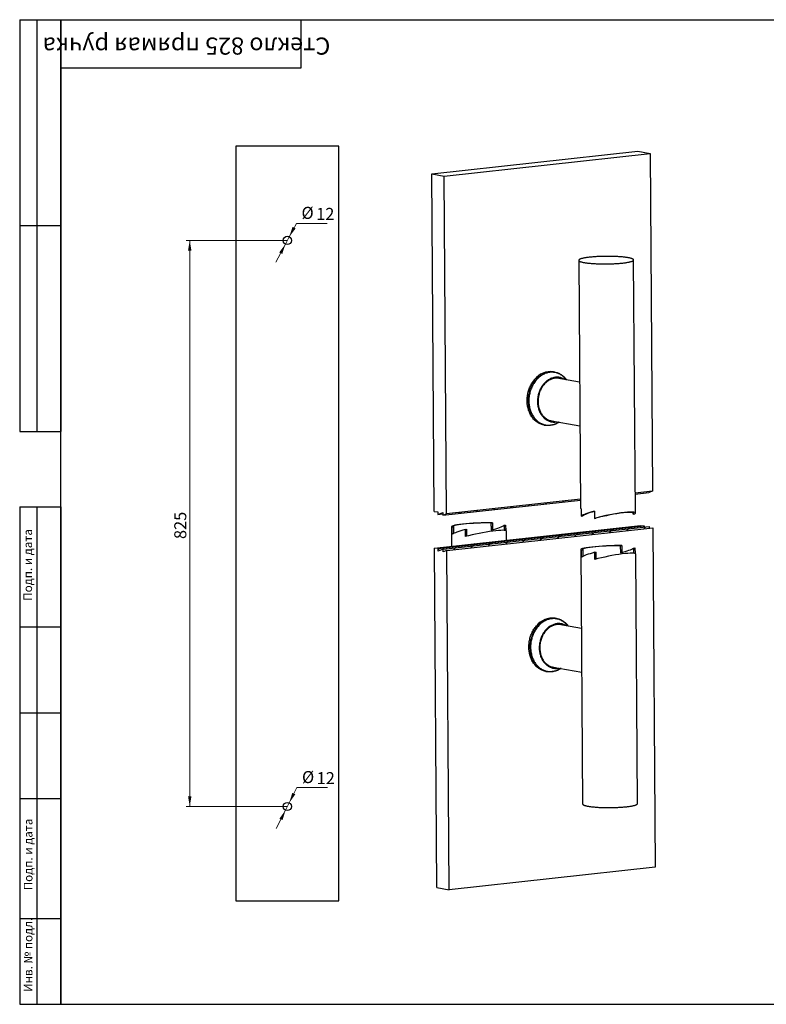
# Paper-space layout 'DRW2' of a CAD drawing. Units: millimetres. Extents: x 40 to 2233, y -62 to 1460.
# Drawn here: x 40 to 1128, y 25 to 1460 of the extents above; entities that cross this region are included whole.
import ezdxf

# ---------------------------------------------------------------- set-up
doc = ezdxf.new("R2010")
doc.units = ezdxf.units.MM
doc.styles.add('SLDTEXTSTYLE0', font='TXT', dxfattribs={"width": 0.7, "bigfont": 'bigfont'})
doc.styles.add('SLDTEXTSTYLE1', font='TXT', dxfattribs={"width": 0.7})
doc.dimstyles.new('SLDDIMSTYLE3', dxfattribs={"dimtxt": 17.5, "dimasz": 15, "dimexe": 0, "dimexo": 0.0625, "dimgap": 4.375, "dimtad": 2, "dimdec": 3, "dimrnd": 1e-09, "dimzin": 12, "dimdsep": 46, "dimtxsty": 'SLDTEXTSTYLE1', "dimsah": 1, "dimcen": 0.09, "dimadec": 0, "dimazin": 3, "dimtfac": 1, "dimtdec": 3, "dimtofl": 0, "dimtmove": 0, "dimatfit": 3, "dimfxl": 1, "dimfrac": 2, "dimtolj": 1, "dimtzin": 12, "dimarcsym": 0})
doc.dimstyles.new('SLDDIMSTYLE4', dxfattribs={"dimtxt": 17.5, "dimasz": 15, "dimexe": 0, "dimexo": 0.0625, "dimgap": 4.375, "dimtad": 0, "dimtih": 1, "dimtoh": 1, "dimdec": 3, "dimrnd": 1e-09, "dimzin": 12, "dimdsep": 46, "dimtxsty": 'SLDTEXTSTYLE1', "dimsah": 1, "dimcen": 0, "dimadec": 0, "dimazin": 3, "dimtfac": 1, "dimtdec": 3, "dimtmove": 0, "dimatfit": 3, "dimfxl": 1, "dimfrac": 2, "dimtolj": 1, "dimtzin": 12, "dimarcsym": 0})

# ---------------------------------------------------------------- blocks, each defined once
blk = doc.blocks.new('_D_9')
at = {"color": 7, "linetype": 'Continuous', "lineweight": 0, "ltscale": 5}
for p, q in [((430.1, 1138.3), (282.8, 1138.3)), ((287.8, 1138.3), (287.8, 313.3)), ((430.1, 313.3), (282.8, 313.3))]:
    blk.add_line(p, q, dxfattribs=at)
at = {"color": 7, "linetype": 'Continuous', "lineweight": 18, "ltscale": 5}
for points in [[(287.8, 1138.3), (285.3, 1123.3), (290.3, 1123.3)], [(287.8, 313.3), (290.3, 328.3), (285.3, 328.3)]]:
    blk.add_solid(points, dxfattribs=at)
at = {"color": 7, "linetype": 'Continuous', "lineweight": 18, "ltscale": 5, "insert": (265.3, 703.1), "char_height": 17.5, "attachment_point": 1, "rotation": 90, "style": 'SLDTEXTSTYLE1'}
blk.add_mtext('825', dxfattribs=at)
blk = doc.blocks.new('_D_10')
at = {"color": 7, "linetype": 'Continuous', "lineweight": 0, "ltscale": 5}
for p, q in [((432.9, 1143.6), (443.2, 1163.2)), ((443.2, 1163.2), (488, 1163.2)), ((427.3, 1133), (432.9, 1143.6)), ((427.3, 1133), (413.4, 1106.4))]:
    blk.add_line(p, q, dxfattribs=at)
at = {"color": 7, "linetype": 'Continuous', "lineweight": 18, "ltscale": 5}
for points in [[(432.9, 1143.6), (442.1, 1155.7), (437.7, 1158.1)], [(427.3, 1133), (418.2, 1120.9), (422.6, 1118.5)]]:
    blk.add_solid(points, dxfattribs=at)
at = {"color": 7, "linetype": 'Continuous', "lineweight": 18, "ltscale": 5, "char_height": 17.5, "attachment_point": 1, "style": 'SLDTEXTSTYLE1'}
for s, insert in [('%%c', (450.7, 1187.2)), ('12', (472.1, 1185.7))]:
    blk.add_mtext(s, dxfattribs=dict(at, insert=insert))
blk = doc.blocks.new('_D_11')
at = {"color": 7, "linetype": 'Continuous', "lineweight": 0, "ltscale": 5}
for p, q in [((432.8, 318.7), (443.9, 340.8)), ((443.9, 340.8), (488.7, 340.8)), ((427.4, 307.9), (432.8, 318.7)), ((427.4, 307.9), (414, 281.1))]:
    blk.add_line(p, q, dxfattribs=at)
at = {"color": 7, "linetype": 'Continuous', "lineweight": 18, "ltscale": 5}
for points in [[(432.8, 318.7), (441.7, 331), (437.3, 333.2)], [(427.4, 307.9), (418.5, 295.6), (423, 293.4)]]:
    blk.add_solid(points, dxfattribs=at)
at = {"color": 7, "linetype": 'Continuous', "lineweight": 18, "ltscale": 5, "char_height": 17.5, "attachment_point": 1, "style": 'SLDTEXTSTYLE1'}
for s, insert in [('%%c', (451.4, 364.9)), ('12', (472.8, 363.4))]:
    blk.add_mtext(s, dxfattribs=dict(at, insert=insert))
blk = doc.blocks.new('SW_HATCH_1')
at = {"color": 0, "linetype": 'Continuous', "lineweight": 18, "ltscale": 5}
for p, q in [((246.7, 44.7), (248, 46)), ((95.1, 27.8), (96.7, 29.3)), ((120.3, 30.5), (121.9, 32.1)), ((145.6, 33.3), (146.1, 33.8)), ((-31, 13.9), (-29.4, 15.5)), ((-5.7, 16.7), (-4.2, 18.3)), ((19.5, 19.5), (21, 21)), ((44.7, 22.2), (46.3, 23.8)), ((69.9, 25), (71.5, 26.6)), ((217.5, 15.5), (218.1, 16)), ((0, 0), (0.2, 0.2)), ((191.9, 12.3), (192.3, 12.7)), ((-24.1, -1.7), (-23.8, -1.4)), ((15.7, -6.7), (17.9, -4.6)), ((34.9, -10), (37.1, -7.8)), ((142.6, -14.5), (143.8, -13.4)), ((162.7, -16.9), (165.6, -14.1)), ((165.6, -14.1), (167.9, -11.7)), ((167.9, -11.7), (169, -10.6)), ((187.9, -14.1), (190.8, -11.3)), ((190.8, -11.3), (193.1, -9)), ((193.1, -9), (194.2, -7.8)), ((213.2, -11.4), (216, -8.5)), ((216, -8.5), (218.3, -6.2)), ((218.3, -6.2), (219.4, -5.1)), ((238.4, -8.6), (241.2, -5.7)), ((14.2, -30.7), (16.5, -28.4)), ((16.5, -28.4), (17.7, -27.2)), ((36.6, -30.7), (39.5, -27.9)), ((39.5, -27.9), (41.8, -25.6)), ((41.8, -25.6), (42.9, -24.5)), ((61.8, -28), (64.7, -25.1)), ((64.7, -25.1), (67, -22.8)), ((67, -22.8), (68.1, -21.7)), ((87.1, -25.2), (89.9, -22.4)), ((89.9, -22.4), (92.2, -20)), ((92.2, -20), (93.3, -18.9)), ((112.3, -22.4), (115.1, -19.6)), ((115.1, -19.6), (117.4, -17.3)), ((117.4, -17.3), (118.6, -16.1)), ((137.5, -19.7), (140.3, -16.8)), ((140.3, -16.8), (142.6, -14.5)), ((-61.4, -39), (-59.1, -36.7)), ((-59.1, -36.7), (-58, -35.5)), ((-39, -39), (-36.2, -36.2)), ((-36.2, -36.2), (-33.9, -33.9)), ((-33.9, -33.9), (-32.8, -32.8)), ((-13.8, -36.3), (-11, -33.4)), ((-11, -33.4), (-8.7, -31.1)), ((-8.7, -31.1), (-7.5, -30)), ((11.4, -33.5), (14.2, -30.7)), ((167.4, -34.7), (167.6, -34.4)), ((191.3, -33.2), (191.5, -33)), ((204.2, -42.8), (206.4, -40.6)), ((225.1, -44.3), (225.6, -43.9))]:
    blk.add_line(p, q, dxfattribs=at)

psp = doc.layouts.new('DRW2')

# ---------------------------------------------------------------- linework, layer by layer
at = {"color": 7, "linetype": 'Continuous', "lineweight": 25, "ltscale": 5}
for p, q in [((40, 1460), (100, 1460)), ((40, 1460), (40, 860)), ((65, 1460), (65, 860)), ((100, 25), (100, 1460)), ((100, 1460), (2075, 1460)), ((100, 1390), (100, 1460)), ((100, 1460), (450, 1460)), ((100, 1460), (100, 860)), ((450, 1390), (450, 1460)), ((450, 1460), (785, 1460)), ((100, 1390), (450, 1390)), ((505.1235, 1275.7952), (355.1235, 1275.7952)), ((355.1235, 1275.7952), (355.1235, 175.7952)), ((505.1235, 175.7952), (505.1235, 1275.7952)), ((640.4845, 1235.1757), (940.7774, 1268.1445)), ((658.452, 1231.9981), (958.7449, 1264.9669)), ((940.7774, 1268.1445), (958.7449, 1264.9669)), ((958.7449, 1264.9669), (962.24, 772.6684)), ((640.4845, 1235.1757), (658.452, 1231.9981)), ((643.9765, 743.3229), (640.4845, 1235.1757)), ((661.9471, 739.6995), (658.452, 1231.9981)), ((40, 1160), (100, 1160)), ((854.7304, 1109.3114), (857.2964, 747.8697)), ((937.3469, 741.0398), (934.7283, 1109.8793)), ((819.8942, 946.4207), (817.8729, 946.7781)), ((855.9907, 931.7858), (822.9546, 937.6283)), ((836.395, 935.2514), (836.0779, 935.655)), ((812.0702, 876.0834), (856.4419, 868.2361)), ((804.1585, 869.2315), (806.1799, 868.874)), ((825.0743, 873.436), (825.5106, 873.7064)), ((40, 860), (100, 860)), ((857.2023, 761.1364), (661.9471, 739.6995)), ((962.24, 772.6684), (937.142, 769.9129)), ((937.1519, 768.5151), (956.8707, 770.68)), ((962.24, 772.6684), (956.8707, 770.68)), ((40, 750), (100, 750)), ((40, 750), (40, 25)), ((65, 750), (65, 25)), ((100, 750), (100, 25)), ((656.5777, 737.7111), (857.2122, 759.7386)), ((858.3523, 747.0963), (858.4266, 736.6368)), ((643.9765, 743.3229), (649.3629, 742.9044)), ((649.3629, 742.9044), (649.3907, 738.9821)), ((649.3907, 738.9821), (656.5499, 741.6334)), ((649.3907, 738.9821), (656.5631, 739.7696)), ((656.5499, 741.6334), (656.5777, 737.7111)), ((656.5777, 737.7111), (661.9471, 739.6995)), ((858.4266, 736.6368), (860.6249, 736.8782)), ((877.5176, 743.7069), (877.5919, 733.2474)), ((877.5919, 733.2474), (879.7902, 733.4887)), ((934.1078, 739.4522), (934.0946, 741.3104)), ((934.1078, 739.4522), (936.3061, 739.6936)), ((644.3559, 689.8765), (944.6488, 722.8454)), ((649.7423, 689.4581), (950.0353, 722.427)), ((656.9293, 688.1871), (957.2223, 721.156)), ((662.3265, 686.2532), (962.6195, 719.2221)), ((669.251, 721.2179), (669.454, 692.632)), ((670.3069, 720.4445), (672.5053, 720.6859)), ((670.3812, 709.9851), (670.3069, 720.4445)), ((672.5722, 711.2633), (672.5053, 720.6859)), ((726.8228, 726.6494), (729.0212, 726.8907)), ((726.8228, 726.6494), (726.897, 716.1899)), ((729.0212, 726.8907), (729.0928, 716.7934)), ((745.9881, 723.2599), (748.1865, 723.5013)), ((745.9881, 723.2599), (746.0418, 715.6954)), ((748.1865, 723.5013), (748.2446, 715.3087)), ((944.6488, 722.8454), (950.0353, 722.427)), ((950.0353, 722.427), (950.0499, 720.3685)), ((957.2223, 721.156), (957.2402, 718.6315)), ((962.6195, 719.2221), (966.1285, 224.9624)), ((689.4722, 717.0551), (691.6706, 717.2964)), ((689.5465, 706.5956), (689.4722, 717.0551)), ((691.7423, 707.1864), (691.6706, 717.2964)), ((749.3937, 701.4085), (749.3015, 714.3881)), ((647.8681, 195.1712), (644.3559, 689.8765)), ((649.7423, 689.4581), (644.3559, 689.8765)), ((649.7702, 685.5358), (649.7423, 689.4581)), ((915.2941, 693.3176), (917.4924, 693.559)), ((915.2941, 693.3176), (915.3683, 682.8582)), ((917.4924, 693.559), (917.5641, 683.4617)), ((934.4594, 689.9282), (936.6577, 690.1695)), ((934.4594, 689.9282), (934.5131, 682.3637)), ((936.6577, 690.1695), (936.7159, 681.977)), ((656.9293, 688.1871), (649.7702, 685.5358)), ((656.9572, 684.2648), (656.9293, 688.1871)), ((662.3265, 686.2532), (656.9572, 684.2648)), ((665.8356, 191.9936), (662.3265, 686.2532)), ((857.7223, 687.8862), (860.356, 316.927)), ((858.7782, 687.1128), (860.9765, 687.3542)), ((858.8524, 676.6533), (858.7782, 687.1128)), ((861.0434, 677.9315), (860.9765, 687.3542)), ((877.9435, 683.7234), (880.1418, 683.9647)), ((878.0177, 673.2639), (877.9435, 683.7234)), ((880.2136, 673.8546), (880.1418, 683.9647)), ((940.3539, 317.495), (937.7728, 681.0563)), ((40, 575), (100, 575)), ((822.4433, 587.3715), (820.422, 587.729)), ((858.5398, 572.7366), (825.5037, 578.5792)), ((838.9441, 576.2022), (838.627, 576.6058)), ((814.6193, 517.0342), (858.991, 509.187)), ((806.7076, 510.1824), (808.729, 509.8249)), ((827.6234, 514.3869), (828.0597, 514.6573)), ((40, 450), (100, 450)), ((40, 325), (100, 325)), ((966.1285, 224.9624), (665.8356, 191.9936)), ((647.8681, 195.1712), (665.8356, 191.9936)), ((355.1235, 175.7952), (505.1235, 175.7952)), ((40, 150), (100, 150)), ((40, 25), (100, 25)), ((100, 25), (2075, 25))]:
    psp.add_line(p, q, dxfattribs=at)
at = {"color": 7, "linetype": 'Continuous', "lineweight": 25, "ltscale": 5, "flags": 128}
for points in [[(926.7606, 1113.112), (925.75, 1113.283), (924.6872, 1113.4478), (923.5738, 1113.606), (922.4118, 1113.7575), (921.2031, 1113.902), (919.9498, 1114.0392), (918.6539, 1114.169), (917.3177, 1114.291), (915.9435, 1114.4051), (914.5334, 1114.5111), (913.09, 1114.6088), (911.6155, 1114.698), (910.1127, 1114.7787), (908.5838, 1114.8505), (907.0316, 1114.9136), (905.4587, 1114.9677), (903.8677, 1115.0127), (902.2612, 1115.0485), (900.6421, 1115.0752), (899.013, 1115.0927), (897.3767, 1115.1008), (895.7359, 1115.0997), (894.0934, 1115.0893), (892.452, 1115.0697), (890.8144, 1115.0408), (889.1834, 1115.0027), (887.5618, 1114.9555), (885.9523, 1114.8993), (884.3575, 1114.8341), (882.7803, 1114.7601), (881.2232, 1114.6774), (879.6889, 1114.5861), (878.1799, 1114.4864), (876.6988, 1114.3785), (875.2482, 1114.2625), (873.8304, 1114.1386), (872.4478, 1114.007), (871.1028, 1113.8681), (869.7977, 1113.7219), (868.5346, 1113.5687), (867.3156, 1113.4089), (866.1429, 1113.2426), (865.0184, 1113.0702), (863.944, 1112.8919), (862.9215, 1112.7081), (861.9526, 1112.519), (861.039, 1112.3249), (860.1822, 1112.1263), (859.3837, 1111.9234), (858.6448, 1111.7166), (857.9667, 1111.5062), (857.3506, 1111.2926), (856.7975, 1111.0761), (856.3084, 1110.8571), (855.8841, 1110.636), (855.5253, 1110.4132), (855.2326, 1110.1889), (855.0064, 1109.9637), (854.8473, 1109.7378), (854.7554, 1109.5117), (854.731, 1109.2858), (854.7739, 1109.0604), (854.8843, 1108.8358), (855.0618, 1108.6126), (855.3063, 1108.391), (855.6172, 1108.1714), (855.994, 1107.9542), (856.4362, 1107.7398), (856.9429, 1107.5286), (857.5134, 1107.3208), (858.1466, 1107.1168), (858.8415, 1106.9171), (859.5969, 1106.7218), (860.4115, 1106.5314), (861.2841, 1106.3462), (862.213, 1106.1664), (863.1967, 1105.9924), (864.2336, 1105.8245), (865.322, 1105.663), (866.4599, 1105.5081), (867.6455, 1105.3601), (868.8768, 1105.2192), (870.1516, 1105.0857), (871.4679, 1104.9598), (872.8235, 1104.8417), (874.2159, 1104.7316), (875.643, 1104.6298), (877.1022, 1104.5363), (878.5912, 1104.4513), (880.1074, 1104.375), (881.6482, 1104.3076), (883.2111, 1104.249), (884.7934, 1104.1994), (886.3925, 1104.159), (888.0056, 1104.1277), (889.6301, 1104.1056), (891.2631, 1104.0928), (892.902, 1104.0893), (894.544, 1104.0951), (896.1863, 1104.1101), (897.8262, 1104.1344), (899.4608, 1104.1678), (901.0874, 1104.2105), (902.7033, 1104.2622), (904.3058, 1104.3229), (905.8921, 1104.3925), (907.4596, 1104.4709), (909.0057, 1104.5579), (910.5276, 1104.6534), (912.023, 1104.7573), (913.4891, 1104.8693), (914.9237, 1104.9892), (916.3241, 1105.117), (917.6882, 1105.2523), (919.0136, 1105.3949), (920.298, 1105.5446), (921.5393, 1105.7011), (922.7353, 1105.8642), (923.8842, 1106.0336), (924.9839, 1106.209), (926.0326, 1106.3901), (927.0285, 1106.5766), (927.9699, 1106.7682), (928.8553, 1106.9646), (929.6831, 1107.1654), (930.452, 1107.3703), (931.1607, 1107.5789), (931.8079, 1107.791), (932.3926, 1108.006), (932.9138, 1108.2238), (933.3706, 1108.4439), (933.7622, 1108.6659), (934.0881, 1108.8895), (934.3475, 1109.1143), (934.5402, 1109.3399), (934.6657, 1109.5659), (934.7239, 1109.792), (934.7147, 1110.0178), (934.638, 1110.2428), (934.494, 1110.4667), (934.283, 1110.6892), (934.0053, 1110.9098), (933.6613, 1111.1282), (933.2517, 1111.3441), (932.7772, 1111.5569), (932.2385, 1111.7665), (931.6365, 1111.9724), (930.9723, 1112.1743), (930.247, 1112.3719), (929.4618, 1112.5647), (928.618, 1112.7526), (927.7171, 1112.9351), (926.7606, 1113.112)], [(804.1585, 869.2315), (803.5, 869.3572), (802.241, 869.6494), (800.9969, 870.0072), (799.7699, 870.4299), (798.5621, 870.9168), (797.3757, 871.4671), (796.2125, 872.0798), (795.0746, 872.7539), (793.9639, 873.4882), (792.8824, 874.2814), (791.8319, 875.1323), (790.8141, 876.0394), (789.8309, 877.001), (788.8838, 878.0156), (787.9745, 879.0815), (787.1047, 880.1968), (786.2756, 881.3596), (785.4889, 882.5679), (784.7457, 883.8196), (784.0475, 885.1127), (783.3953, 886.4449), (782.7903, 887.814), (782.2335, 889.2175), (781.7259, 890.6531), (781.2683, 892.1184), (780.8616, 893.6108), (780.5063, 895.1278), (780.2032, 896.6668), (779.9528, 898.2252), (779.7554, 899.8003), (779.6114, 901.3894), (779.5211, 902.9898), (779.4846, 904.5988), (779.5019, 906.2136), (779.5731, 907.8314), (779.698, 909.4496), (779.8765, 911.0652), (780.1081, 912.6757), (780.3925, 914.2782), (780.7292, 915.8699), (781.1177, 917.4482), (781.5573, 919.0104), (782.0472, 920.5538), (782.5866, 922.0758), (783.1745, 923.5737), (783.8101, 925.045), (784.4921, 926.4871), (785.2194, 927.8978), (785.9908, 929.2744), (786.8049, 930.6147), (787.6605, 931.9163), (788.5559, 933.1771), (789.4897, 934.3949), (790.4602, 935.5676)], [(826.319, 873.5635), (825.9153, 873.2957), (824.7149, 872.5487), (823.4945, 871.8616), (822.2563, 871.2357), (821.0023, 870.672), (819.7347, 870.1714), (818.4556, 869.7349), (817.1673, 869.3631), (815.8719, 869.0568), (814.5717, 868.8164), (813.2689, 868.6423), (811.9657, 868.5348), (810.6643, 868.4942), (809.367, 868.5205), (808.0759, 868.6136), (806.7933, 868.7735), (805.5214, 868.9997), (804.2623, 869.2919), (803.0182, 869.6497), (801.7912, 870.0724), (800.5835, 870.5594), (799.397, 871.1096), (798.2338, 871.7223), (797.0959, 872.3964), (795.9853, 873.1307), (794.9038, 873.9239), (793.8532, 874.7748), (792.8354, 875.6819), (791.8522, 876.6435), (790.9051, 877.6582), (789.9959, 878.724), (789.126, 879.8393), (788.297, 881.0021), (787.5102, 882.2104), (786.7671, 883.4622), (786.0688, 884.7552), (785.4166, 886.0874), (784.8116, 887.4565), (784.2548, 888.86), (783.7472, 890.2956), (783.2897, 891.7609), (782.8829, 893.2533), (782.5277, 894.7703), (782.2246, 896.3093), (781.9741, 897.8677), (781.7767, 899.4428), (781.6328, 901.0319), (781.5424, 902.6323), (781.5059, 904.2413), (781.5233, 905.8561), (781.5945, 907.4739), (781.7194, 909.0921), (781.8978, 910.7078), (782.1294, 912.3182), (782.4138, 913.9207), (782.7506, 915.5124), (783.1391, 917.0908), (783.5786, 918.6529), (784.0685, 920.1963), (784.6079, 921.7183), (785.1959, 923.2162), (785.8314, 924.6875), (786.5134, 926.1297), (787.2407, 927.5403), (788.0121, 928.9169), (788.8263, 930.2572), (789.6818, 931.5588), (790.5772, 932.8197), (791.511, 934.0375), (792.4816, 935.2102)], [(836.0779, 935.655), (835.3509, 936.5468), (834.4283, 937.5887), (833.4681, 938.5781), (832.4721, 939.5132), (831.442, 940.3924), (830.3797, 941.2141), (829.2869, 941.977), (828.1656, 942.6796), (827.0177, 943.3208), (825.8454, 943.8994), (824.6505, 944.4144), (823.4353, 944.8649), (822.2018, 945.2501), (820.9523, 945.5694), (819.6889, 945.8221), (818.4138, 946.0078), (817.1293, 946.1263), (815.8376, 946.1772), (814.5409, 946.1605), (813.2417, 946.0763), (811.9421, 945.9247), (810.6444, 945.7059), (809.3509, 945.4203), (808.0639, 945.0685), (806.7856, 944.651), (805.5182, 944.1686), (804.2641, 943.6222), (803.0253, 943.0126), (801.8041, 942.341), (800.6026, 941.6085), (799.423, 940.8164), (798.2672, 939.9662), (797.1373, 939.0592), (796.0353, 938.0972), (794.9632, 937.0817), (793.9227, 936.0146), (792.9158, 934.8977), (791.9442, 933.733), (791.0096, 932.5226), (790.1136, 931.2685), (789.2579, 929.9729), (788.4438, 928.6382), (787.6729, 927.2667), (786.9465, 925.8608), (786.2659, 924.4229), (785.6323, 922.9556), (785.0467, 921.4614), (784.5102, 919.943), (784.0238, 918.403), (783.5882, 916.8441), (783.2044, 915.2692), (782.8728, 913.6808), (782.5942, 912.0819), (782.369, 910.4751), (782.1976, 908.8634), (782.0803, 907.2496), (782.0173, 905.6365), (782.0088, 904.0269), (782.0546, 902.4237), (782.1548, 900.8296), (782.3092, 899.2475), (782.5175, 897.6801), (782.7794, 896.1302), (783.0943, 894.6005), (783.4618, 893.0937), (783.8811, 891.6125), (784.3516, 890.1593), (784.8724, 888.7369), (785.4426, 887.3476), (786.0613, 885.9939), (786.7272, 884.6782), (787.4393, 883.4029), (788.1964, 882.17), (788.997, 880.9818), (789.8397, 879.8405), (790.7232, 878.7479), (791.6458, 877.706), (792.606, 876.7166), (793.602, 875.7815), (794.632, 874.9023), (795.6944, 874.0806), (796.7872, 873.3177), (797.9085, 872.6151), (799.0564, 871.9739), (800.2287, 871.3953), (801.4236, 870.8803), (802.6388, 870.4298), (803.8722, 870.0446), (805.1218, 869.7253), (806.3852, 869.4726), (807.6603, 869.2869), (808.9448, 869.1684), (810.2365, 869.1175), (811.5331, 869.1342), (812.8324, 869.2184), (814.132, 869.37), (815.4297, 869.5888), (816.7232, 869.8744), (818.0102, 870.2262), (819.2885, 870.6437), (820.5559, 871.1261), (821.81, 871.6725), (823.0488, 872.2821), (824.27, 872.9537), (825.0743, 873.436)], [(792.4816, 935.2102), (793.4872, 936.3358), (794.5263, 937.4124), (795.597, 938.4381), (796.6975, 939.4113), (797.826, 940.3302), (798.9804, 941.1932), (800.1588, 941.999), (801.3592, 942.746), (802.5796, 943.4331), (803.8178, 944.059), (805.0718, 944.6227), (806.3394, 945.1233), (807.6185, 945.5598), (808.9068, 945.9316), (810.2021, 946.2379), (811.5023, 946.4783), (812.8052, 946.6524), (814.1084, 946.7599), (815.4098, 946.8005), (816.7071, 946.7742), (817.9982, 946.6811), (819.2808, 946.5212), (820.5527, 946.295), (821.8118, 946.0028), (823.0559, 945.645), (824.2828, 945.2223), (825.4906, 944.7354), (826.6771, 944.1851), (827.8403, 943.5724), (828.9782, 942.8983), (830.0888, 942.164), (831.1703, 941.3708), (832.2209, 940.5199), (833.2386, 939.6128), (834.2219, 938.6512), (835.1689, 937.6365), (836.0782, 936.5707), (836.9481, 935.4554), (837.2034, 935.1084)], [(834.3841, 935.607), (833.4698, 936.1565), (832.4024, 936.7252), (831.3112, 937.2308), (830.1987, 937.6721), (829.067, 938.0483), (827.9186, 938.3586), (826.7557, 938.6023), (825.5809, 938.7789), (824.3965, 938.8881), (823.205, 938.9297), (822.0089, 938.9035), (820.8107, 938.8096), (819.6128, 938.6482), (818.4177, 938.4196), (817.2279, 938.1244), (816.0458, 937.7631), (814.874, 937.3364), (813.7148, 936.8453), (812.5707, 936.2908), (811.4439, 935.674), (810.337, 934.9962), (809.252, 934.2589), (808.1914, 933.4634), (807.1572, 932.6115), (806.1517, 931.705), (805.1769, 930.7457), (804.2348, 929.7357), (803.3275, 928.6769), (802.4567, 927.5716), (801.6243, 926.4222), (800.8319, 925.2309), (800.0814, 924.0002), (799.3741, 922.7328), (798.7116, 921.4312), (798.0952, 920.0981), (797.5263, 918.7363), (797.0059, 917.3486), (796.5353, 915.9379), (796.1152, 914.507), (795.7467, 913.0591), (795.4305, 911.597), (795.1672, 910.1239), (794.9574, 908.6427), (794.8015, 907.1565), (794.6999, 905.6684), (794.6527, 904.1816), (794.6601, 902.699), (794.722, 901.2237), (794.8383, 899.7589), (795.0088, 898.3075), (795.2331, 896.8725), (795.5108, 895.457), (795.8412, 894.0638), (796.2237, 892.6959), (796.6575, 891.356), (797.1417, 890.047), (797.6753, 888.7716), (798.2572, 887.5324), (798.8862, 886.332), (799.5609, 885.1728), (800.2801, 884.0574), (801.0421, 882.9879), (801.8454, 881.9666), (802.6884, 880.9956), (803.5692, 880.077), (804.4862, 879.2126), (805.4373, 878.4042), (806.4206, 877.6535), (807.434, 876.9621), (808.4756, 876.3313), (809.543, 875.7626), (810.6341, 875.2571), (811.7467, 874.8157), (812.8783, 874.4395), (814.0268, 874.1293), (815.1896, 873.8856), (816.3644, 873.7089), (817.5488, 873.5997), (818.7403, 873.5582), (819.9364, 873.5844), (821.1347, 873.6782), (822.3326, 873.8396), (823.4997, 874.0621)], [(829.1464, 936.5333), (828.9732, 936.5924), (827.8652, 936.9295), (826.7417, 937.2013), (825.6051, 937.4072), (824.4578, 937.5467), (823.3024, 937.6195), (822.1412, 937.6255), (820.9767, 937.5647), (819.8114, 937.4372), (818.6478, 937.2432), (817.4884, 936.9833), (816.3357, 936.6578), (815.1921, 936.2676), (814.06, 935.8135), (812.942, 935.2964), (811.8402, 934.7174), (810.7572, 934.0778), (809.6953, 933.379), (808.6566, 932.6224), (807.6434, 931.8096), (806.6578, 930.9424), (805.7021, 930.0226), (804.7781, 929.0522), (803.888, 928.0333), (803.0335, 926.9681), (802.2165, 925.8587), (801.4388, 924.7076), (800.702, 923.5173), (800.0077, 922.2902), (799.3573, 921.029), (798.7523, 919.7364), (798.1939, 918.4152), (797.6834, 917.0681), (797.2217, 915.698), (796.81, 914.3079), (796.4491, 912.9008), (796.1397, 911.4796), (795.8826, 910.0473), (795.6782, 908.6071), (795.527, 907.1619), (795.4294, 905.7149), (795.3854, 904.2692), (795.3953, 902.8279), (795.459, 901.394), (795.5764, 899.9705), (795.7472, 898.5606), (795.9711, 897.1672), (796.2475, 895.7934), (796.5759, 894.4419), (796.9556, 893.1158), (797.3858, 891.8179), (797.8655, 890.5509), (798.3938, 889.3175), (798.9695, 888.1203), (799.5913, 886.962), (800.258, 885.8449), (800.9682, 884.7716), (801.7202, 883.7442), (802.5126, 882.7649), (803.3436, 881.8359), (804.2114, 880.9591), (805.1142, 880.1364), (806.0501, 879.3696), (807.017, 878.6602), (808.013, 878.0099), (809.0358, 877.4199), (810.0833, 876.8916), (811.1533, 876.426), (812.2435, 876.0243), (813.3515, 875.6872), (814.475, 875.4154), (815.6116, 875.2095), (816.7588, 875.07), (817.9143, 874.9972), (818.262, 874.9884)], [(806.7076, 510.1824), (806.0492, 510.308), (804.7901, 510.6003), (803.546, 510.9581), (802.319, 511.3808), (801.1112, 511.8677), (799.9248, 512.4179), (798.7616, 513.0306), (797.6237, 513.7047), (796.513, 514.439), (795.4315, 515.2323), (794.381, 516.0831), (793.3632, 516.9902), (792.38, 517.9518), (791.4329, 518.9665), (790.5236, 520.0323), (789.6538, 521.1476), (788.8247, 522.3104), (788.038, 523.5187), (787.2948, 524.7705), (786.5966, 526.0636), (785.9444, 527.3958), (785.3394, 528.7648), (784.7826, 530.1683), (784.275, 531.604), (783.8174, 533.0692), (783.4107, 534.5616), (783.0554, 536.0787), (782.7523, 537.6177), (782.5019, 539.176), (782.3045, 540.7511), (782.1605, 542.3402), (782.0702, 543.9406), (782.0337, 545.5496), (782.051, 547.1644), (782.1222, 548.7823), (782.2471, 550.4004), (782.4256, 552.0161), (782.6572, 553.6265), (782.9416, 555.229), (783.2783, 556.8208), (783.6668, 558.3991), (784.1064, 559.9613), (784.5963, 561.5046), (785.1357, 563.0266), (785.7236, 564.5245), (786.3592, 565.9958), (787.0412, 567.438), (787.7685, 568.8486), (788.5399, 570.2252), (789.354, 571.5655), (790.2096, 572.8672), (791.105, 574.128), (792.0388, 575.3458), (793.0093, 576.5185)], [(828.8681, 514.5143), (828.4644, 514.2466), (827.264, 513.4995), (826.0436, 512.8125), (824.8054, 512.1865), (823.5514, 511.6228), (822.2838, 511.1222), (821.0047, 510.6857), (819.7164, 510.314), (818.421, 510.0076), (817.1208, 509.7672), (815.818, 509.5931), (814.5148, 509.4857), (813.2134, 509.4451), (811.9161, 509.4713), (810.625, 509.5645), (809.3424, 509.7243), (808.0705, 509.9505), (806.8114, 510.2428), (805.5673, 510.6006), (804.3403, 511.0233), (803.1326, 511.5102), (801.9461, 512.0605), (800.7829, 512.6731), (799.645, 513.3472), (798.5344, 514.0815), (797.4529, 514.8748), (796.4023, 515.7257), (795.3845, 516.6327), (794.4013, 517.5944), (793.4542, 518.609), (792.545, 519.6749), (791.6751, 520.7901), (790.8461, 521.9529), (790.0593, 523.1612), (789.3162, 524.413), (788.6179, 525.7061), (787.9657, 527.0383), (787.3607, 528.4073), (786.8039, 529.8108), (786.2963, 531.2465), (785.8388, 532.7117), (785.432, 534.2042), (785.0768, 535.7212), (784.7737, 537.2602), (784.5232, 538.8186), (784.3258, 540.3936), (784.1819, 541.9827), (784.0915, 543.5832), (784.055, 545.1921), (784.0724, 546.8069), (784.1436, 548.4248), (784.2685, 550.0429), (784.4469, 551.6586), (784.6785, 553.2691), (784.9629, 554.8715), (785.2997, 556.4633), (785.6882, 558.0416), (786.1277, 559.6038), (786.6176, 561.1472), (787.157, 562.6691), (787.745, 564.167), (788.3805, 565.6383), (789.0625, 567.0805), (789.7898, 568.4911), (790.5612, 569.8677), (791.3754, 571.208), (792.2309, 572.5097), (793.1263, 573.7705), (794.0601, 574.9883), (795.0307, 576.161)], [(838.627, 576.6058), (837.9, 577.4977), (836.9774, 578.5396), (836.0172, 579.5289), (835.0212, 580.464), (833.9911, 581.3432), (832.9288, 582.165), (831.836, 582.9278), (830.7147, 583.6305), (829.5668, 584.2717), (828.3945, 584.8503), (827.1996, 585.3653), (825.9844, 585.8158), (824.7509, 586.201), (823.5014, 586.5202), (822.238, 586.7729), (820.9629, 586.9587), (819.6784, 587.0771), (818.3867, 587.128), (817.09, 587.1114), (815.7908, 587.0271), (814.4912, 586.8755), (813.1935, 586.6567), (811.9, 586.3712), (810.613, 586.0193), (809.3347, 585.6019), (808.0673, 585.1195), (806.8132, 584.573), (805.5744, 583.9634), (804.3532, 583.2918), (803.1517, 582.5593), (801.9721, 581.7673), (800.8163, 580.917), (799.6864, 580.0101), (798.5844, 579.048), (797.5123, 578.0325), (796.4718, 576.9654), (795.4649, 575.8485), (794.4933, 574.6838), (793.5587, 573.4734), (792.6627, 572.2193), (791.807, 570.9238), (790.9929, 569.5891), (790.222, 568.2176), (789.4956, 566.8116), (788.815, 565.3737), (788.1814, 563.9064), (787.5958, 562.4122), (787.0593, 560.8938), (786.5729, 559.3538), (786.1373, 557.795), (785.7535, 556.22), (785.4219, 554.6316), (785.1433, 553.0327), (784.9181, 551.426), (784.7467, 549.8143), (784.6294, 548.2005), (784.5664, 546.5873), (784.5579, 544.9778), (784.6037, 543.3745), (784.7039, 541.7804), (784.8583, 540.1983), (785.0666, 538.6309), (785.3285, 537.0811), (785.6434, 535.5514), (786.0109, 534.0446), (786.4302, 532.5633), (786.9007, 531.1102), (787.4215, 529.6877), (787.9917, 528.2984), (788.6104, 526.9448), (789.2763, 525.6291), (789.9884, 524.3537), (790.7455, 523.1208), (791.5461, 521.9327), (792.3888, 520.7913), (793.2723, 519.6987), (794.1949, 518.6568), (795.1551, 517.6675), (796.1511, 516.7324), (797.1811, 515.8532), (798.2435, 515.0314), (799.3363, 514.2685), (800.4576, 513.5659), (801.6055, 512.9247), (802.7778, 512.3461), (803.9727, 511.8311), (805.1879, 511.3806), (806.4213, 510.9954), (807.6709, 510.6762), (808.9343, 510.4235), (810.2094, 510.2377), (811.4939, 510.1193), (812.7856, 510.0683), (814.0822, 510.085), (815.3815, 510.1692), (816.6811, 510.3209), (817.9788, 510.5397), (819.2723, 510.8252), (820.5593, 511.177), (821.8376, 511.5945), (823.105, 512.0769), (824.3591, 512.6234), (825.5979, 513.233), (826.8191, 513.9046), (827.6234, 514.3869)], [(795.0307, 576.161), (796.0363, 577.2866), (797.0754, 578.3632), (798.1461, 579.389), (799.2466, 580.3621), (800.3751, 581.281), (801.5295, 582.1441), (802.7079, 582.9498), (803.9083, 583.6968), (805.1287, 584.3839), (806.3669, 585.0098), (807.6209, 585.5736), (808.8885, 586.0741), (810.1676, 586.5107), (811.4559, 586.8824), (812.7512, 587.1888), (814.0514, 587.4292), (815.3543, 587.6033), (816.6575, 587.7107), (817.9589, 587.7513), (819.2562, 587.725), (820.5473, 587.6319), (821.8299, 587.4721), (823.1018, 587.2458), (824.3609, 586.9536), (825.605, 586.5958), (826.8319, 586.1731), (828.0397, 585.6862), (829.2262, 585.1359), (830.3894, 584.5232), (831.5273, 583.8492), (832.6379, 583.1149), (833.7194, 582.3216), (834.77, 581.4707), (835.7877, 580.5637), (836.771, 579.602), (837.718, 578.5874), (838.6273, 577.5215), (839.4972, 576.4062), (839.7525, 576.0592)], [(836.9332, 576.5578), (836.0189, 577.1073), (834.9515, 577.676), (833.8603, 578.1816), (832.7478, 578.6229), (831.6161, 578.9991), (830.4677, 579.3094), (829.3048, 579.5531), (828.13, 579.7297), (826.9456, 579.839), (825.7541, 579.8805), (824.558, 579.8543), (823.3598, 579.7604), (822.1619, 579.599), (820.9668, 579.3705), (819.777, 579.0752), (818.5949, 578.7139), (817.4231, 578.2873), (816.2639, 577.7962), (815.1198, 577.2417), (813.993, 576.6249), (812.8861, 575.9471), (811.8011, 575.2097), (810.7405, 574.4142), (809.7063, 573.5624), (808.7008, 572.6559), (807.726, 571.6966), (806.7839, 570.6865), (805.8766, 569.6277), (805.0058, 568.5225), (804.1734, 567.373), (803.381, 566.1817), (802.6305, 564.9511), (801.9232, 563.6836), (801.2607, 562.382), (800.6443, 561.0489), (800.0754, 559.6871), (799.555, 558.2994), (799.0844, 556.8887), (798.6643, 555.4579), (798.2958, 554.0099), (797.9796, 552.5479), (797.7163, 551.0747), (797.5065, 549.5935), (797.3506, 548.1073), (797.249, 546.6193), (797.2018, 545.1324), (797.2092, 543.6498), (797.2711, 542.1746), (797.3874, 540.7097), (797.5579, 539.2583), (797.7822, 537.8234), (798.0599, 536.4078), (798.3903, 535.0146), (798.7728, 533.6467), (799.2066, 532.3069), (799.6908, 530.9979), (800.2244, 529.7225), (800.8063, 528.4833), (801.4353, 527.2828), (802.11, 526.1237), (802.8292, 525.0082), (803.5912, 523.9387), (804.3945, 522.9174), (805.2375, 521.9464), (806.1183, 521.0278), (807.0353, 520.1634), (807.9864, 519.355), (808.9697, 518.6043), (809.9831, 517.9129), (811.0247, 517.2822), (812.0921, 516.7134), (813.1832, 516.2079), (814.2958, 515.7666), (815.4274, 515.3904), (816.5759, 515.0801), (817.7387, 514.8364), (818.9135, 514.6597), (820.0979, 514.5505), (821.2894, 514.509), (822.4855, 514.5352), (823.6838, 514.6291), (824.8817, 514.7905), (826.0488, 515.0129)], [(831.6955, 577.4841), (831.5223, 577.5432), (830.4143, 577.8804), (829.2908, 578.1522), (828.1542, 578.358), (827.007, 578.4975), (825.8515, 578.5703), (824.6903, 578.5764), (823.5258, 578.5155), (822.3605, 578.388), (821.1969, 578.1941), (820.0375, 577.9341), (818.8848, 577.6087), (817.7412, 577.2185), (816.6091, 576.7643), (815.4911, 576.2472), (814.3893, 575.6683), (813.3063, 575.0287), (812.2444, 574.3298), (811.2057, 573.5732), (810.1925, 572.7604), (809.2069, 571.8932), (808.2512, 570.9735), (807.3273, 570.0031), (806.4371, 568.9842), (805.5826, 567.9189), (804.7656, 566.8095), (803.9879, 565.6584), (803.2511, 564.4681), (802.5568, 563.241), (801.9064, 561.9798), (801.3014, 560.6873), (800.743, 559.366), (800.2325, 558.0189), (799.7708, 556.6489), (799.3591, 555.2588), (798.9982, 553.8516), (798.6888, 552.4304), (798.4317, 550.9981), (798.2273, 549.5579), (798.0761, 548.1127), (797.9785, 546.6658), (797.9345, 545.2201), (797.9444, 543.7787), (798.0081, 542.3448), (798.1255, 540.9214), (798.2963, 539.5115), (798.5202, 538.1181), (798.7966, 536.7442), (799.125, 535.3928), (799.5047, 534.0667), (799.9349, 532.7687), (800.4146, 531.5017), (800.9429, 530.2683), (801.5186, 529.0711), (802.1404, 527.9128), (802.8071, 526.7958), (803.5173, 525.7224), (804.2693, 524.695), (805.0617, 523.7157), (805.8927, 522.7867), (806.7605, 521.9099), (807.6633, 521.0872), (808.5992, 520.3204), (809.5661, 519.611), (810.5621, 518.9607), (811.5849, 518.3707), (812.6324, 517.8424), (813.7024, 517.3769), (814.7926, 516.9751), (815.9006, 516.638), (817.0241, 516.3662), (818.1607, 516.1603), (819.3079, 516.0208), (820.4634, 515.948), (820.8111, 515.9392)], [(860.356, 316.927), (860.3566, 316.9014), (860.3995, 316.676), (860.5099, 316.4515), (860.6874, 316.2282), (860.9319, 316.0066), (861.2428, 315.787), (861.6196, 315.5699), (862.0618, 315.3555), (862.5685, 315.1442), (863.139, 314.9364), (863.7722, 314.7325), (864.4671, 314.5327), (865.2225, 314.3375), (866.0371, 314.1471), (866.9097, 313.9618), (867.8386, 313.7821), (868.8223, 313.6081), (869.8592, 313.4402), (870.9476, 313.2786), (872.0855, 313.1237), (873.2711, 312.9757), (874.5024, 312.8348), (875.7772, 312.7013), (877.0935, 312.5754), (878.4491, 312.4573), (879.8415, 312.3473), (881.2686, 312.2454), (882.7278, 312.1519), (884.2168, 312.067), (885.733, 311.9907), (887.2738, 311.9232), (888.8367, 311.8646), (890.419, 311.8151), (892.0181, 311.7746), (893.6312, 311.7433), (895.2557, 311.7213), (896.8887, 311.7085), (898.5276, 311.7049), (900.1696, 311.7107), (901.8119, 311.7257), (903.4518, 311.75), (905.0864, 311.7835), (906.713, 311.8261), (908.3289, 311.8778), (909.9314, 311.9386), (911.5177, 312.0082), (913.0852, 312.0865), (914.6313, 312.1736), (916.1532, 312.2691), (917.6486, 312.3729), (919.1147, 312.4849), (920.5493, 312.6049), (921.9497, 312.7326), (923.3138, 312.8679), (924.6392, 313.0105), (925.9236, 313.1602), (927.1649, 313.3168), (928.3609, 313.4798), (929.5098, 313.6492), (930.6095, 313.8246), (931.6582, 314.0057), (932.6541, 314.1922), (933.5955, 314.3838), (934.4809, 314.5802), (935.3087, 314.781), (936.0776, 314.9859), (936.7863, 315.1945), (937.4335, 315.4066), (938.0182, 315.6217), (938.5394, 315.8395), (938.9962, 316.0595), (939.3878, 316.2816), (939.7137, 316.5052), (939.9731, 316.7299), (940.1658, 316.9555), (940.2913, 317.1816), (940.3495, 317.4076), (940.3539, 317.495)]]:
    psp.add_lwpolyline(points, dxfattribs=at)
at = {"color": 7, "linetype": 'Continuous', "lineweight": 25, "ltscale": 25}
for centre in [(430.1235, 1138.2952), (430.1235, 313.2952)]:
    psp.add_circle(centre, 6, dxfattribs=at)
for centre in [(813.8691, 917.4476), (816.4182, 558.3984)]:
    psp.add_arc(centre, 29.6026, 82.226851, 142.2576872, dxfattribs=at)
for centre, major_axis, ratio, start_param, end_param in [((897.2853, 749.5755), (39.9886, 1.7174), 0.089732806, 3.138376901, 3.368048998), ((897.3292, 743.3949), (39.9313, 8.2205), 0.119822786, 2.065109505, 2.888143197), ((897.3292, 743.3949), (37.4356, 7.7067), 0.119822786, 2.103541836, 2.917430261), ((897.4035, 732.9355), (39.9313, 8.2205), 0.119822786, 6.02973585, 8.348294812), ((897.4035, 732.9355), (37.4356, 7.7067), 0.119822786, 6.059022915, 8.319007748), ((709.2399, 722.9238), (39.9886, 1.7174), 0.089732806, 1.049490037, 3.368048998), ((709.2399, 722.9238), (37.4893, 1.6101), 0.089732806, 1.078777101, 3.338761934), ((709.2838, 716.7432), (37.4356, 7.7067), 0.119822786, 5.177415094, 6.059022915), ((709.2838, 716.7432), (39.9313, 8.2205), 0.119822786, 2.065109505, 2.888143197), ((709.3581, 706.2837), (39.9313, 8.2205), 0.119822786, 6.259407947, 8.348294812), ((897.7112, 689.592), (39.9886, 1.7174), 0.089732806, 1.049490037, 3.368048998), ((897.7112, 689.592), (37.4893, 1.6101), 0.089732806, 1.078777101, 3.338761934), ((897.7551, 683.4114), (37.4356, 7.7067), 0.119822786, 5.177415094, 6.059022915), ((897.7551, 683.4114), (39.9313, 8.2205), 0.119822786, 2.065109505, 2.888143197), ((897.8293, 672.952), (39.9313, 8.2205), 0.119822786, 6.259407947, 8.348294812)]:
    psp.add_ellipse(centre, major_axis=major_axis, ratio=ratio, start_param=start_param, end_param=end_param, dxfattribs=at)

# ---------------------------------------------------------------- block references
at = {"color": 7, "linetype": 'Continuous', "lineweight": 18}
psp.add_blockref('SW_HATCH_1', (711.1579, 726.3713), dxfattribs=at)

# ---------------------------------------------------------------- texts
at = {"color": 7, "linetype": 'Continuous', "lineweight": 0, "ltscale": 5, "style": 'SLDTEXTSTYLE0'}
for s, insert, char_height, attachment_point, rotation in [('Стекло 825 прямая ручка', (283.1706, 1409.0342), 25, 2, 180), ('Подп. и дата', (45.5079, 613.0881), 12.5, 1, 90), ('Подп. и дата', (46.0997, 191.1284), 12.5, 1, 90), ('Инв. № подл.', (46.0233, 43.0433), 12.5, 1, 90)]:
    psp.add_mtext(s, dxfattribs=dict(at, insert=insert, char_height=char_height, attachment_point=attachment_point, rotation=rotation))

# ---------------------------------------------------------------- dimensions: what is measured, and where the dimension line sits
at = {"color": 7, "linetype": 'Continuous', "lineweight": 18, "ltscale": 5}
for p1, p2, picture, middle in [((432.91, 1143.6089), (427.3369, 1132.9816), '_D_10', (469.3219, 1175.174)), ((432.8039, 318.6632), (427.4431, 307.9272), '_D_11', (470.0438, 352.868))]:
    dim = psp.add_diameter_dim_2p(p1=p1, p2=p2, dimstyle='SLDDIMSTYLE4', dxfattribs=at)
    dim.commit()
    dim.dimension.update_dxf_attribs({"geometry": picture, "text_midpoint": middle, "dimtype": 163})
dim = psp.add_linear_dim(base=(287.8493, 313.2952), p1=(430.1235, 1138.2952), p2=(430.1235, 313.2952), angle=90, dimstyle='SLDDIMSTYLE3', dxfattribs=at)
dim.commit()
dim.dimension.update_dxf_attribs({"geometry": '_D_9', "text_midpoint": (287.8493, 716.8489), "dimtype": 160})

doc.saveas('drawing.dxf')
